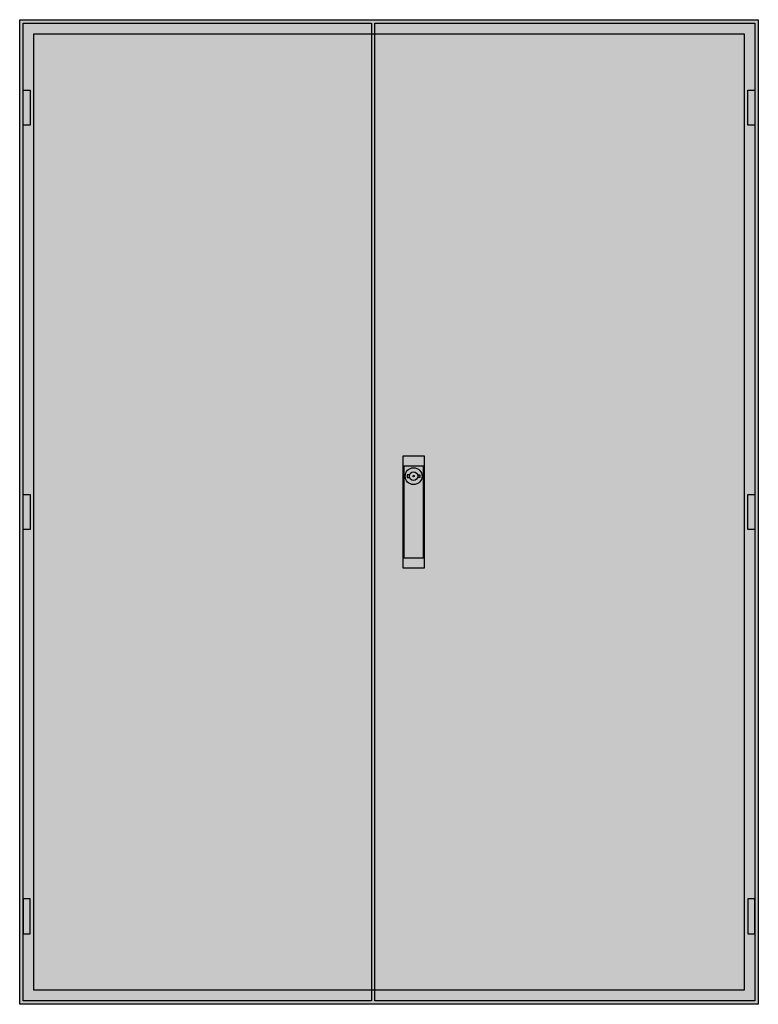
# Model space of a CAD drawing. Extents: x -2 to 102, y -2 to 138.
import ezdxf

# ---------------------------------------------------------------- set-up
doc = ezdxf.new("R2010")
doc.units = 0
doc.layers.get('0').update_dxf_attribs({"linetype": 'CONTINUOUS'})
doc.layers.add('3', color=7, linetype='CONTINUOUS')
doc.layers.add('47', color=7, linetype='CONTINUOUS')

# ---------------------------------------------------------------- blocks, each defined once
blk = doc.blocks.new('tl409g')
at = {"color": 7, "linetype": 'CONTINUOUS'}
for points in [[(102.5, 137.5), (102.5, -2.5), (-2.5, -2.5), (-2.5, 137.5)], [(100.5, 135.5), (100.5, -0.5), (-0.5, -0.5), (-0.5, 135.5)]]:
    blk.add_lwpolyline(points, close=True, dxfattribs=at)
at = {"color": 255, "linetype": 'CONTINUOUS'}
blk.add_solid([(102.5, 137.5), (102.5, -2.5), (-2.5, 137.5), (-2.5, -2.5)], dxfattribs=at)
blk = doc.blocks.new('tzb209l')
at = {"layer": '3', "color": 7, "linetype": 'CONTINUOUS'}
for points in [[(47.5, 137), (47.5, -2), (-2, -2), (-2, 137)], [(-2, 122.5), (-2, 127.5), (-1, 127.5), (-1, 122.5)], [(-2, 65), (-2, 70), (-1, 70), (-1, 65)], [(-2, 12.5), (-2, 7.5), (-1, 7.5), (-1, 12.5)]]:
    blk.add_lwpolyline(points, close=True, dxfattribs=at)
at = {"layer": '3', "color": 255, "linetype": 'CONTINUOUS'}
blk.add_solid([(47.5, 137), (47.5, -2), (-2, 137), (-2, -2)], dxfattribs=at)
at = {"layer": '3', "color": 7, "linetype": 'CONTINUOUS'}
for points in [[(-2, 122.5), (-2, 127.5), (-1, 122.5), (-1, 127.5)], [(-2, 65), (-2, 70), (-1, 65), (-1, 70)], [(-2, 12.5), (-2, 7.5), (-1, 12.5), (-1, 7.5)]]:
    blk.add_solid(points, dxfattribs=at)
blk = doc.blocks.new('tzb209r')
at = {"layer": '3', "color": 7, "linetype": 'CONTINUOUS'}
for points in [[(52, 137), (52, -2), (-2, -2), (-2, 137)], [(51, 122.5), (51, 127.5), (52, 127.5), (52, 122.5)], [(51, 65), (51, 70), (52, 70), (52, 65)], [(51, 12.5), (51, 7.5), (52, 7.5), (52, 12.5)]]:
    blk.add_lwpolyline(points, close=True, dxfattribs=at)
at = {"layer": '3', "color": 255, "linetype": 'CONTINUOUS'}
blk.add_solid([(52, 137), (52, -2), (-2, 137), (-2, -2)], dxfattribs=at)
at = {"layer": '3', "color": 7, "linetype": 'CONTINUOUS'}
for points in [[(51, 122.5), (51, 127.5), (52, 122.5), (52, 127.5)], [(51, 65), (51, 70), (52, 65), (52, 70)], [(51, 12.5), (51, 7.5), (52, 12.5), (52, 7.5)]]:
    blk.add_solid(points, dxfattribs=at)
at = {"layer": '47', "color": 7, "linetype": 'CONTINUOUS'}
for points in [[(5, 75.5), (5, 59.5), (2, 59.5), (2, 75.5)], [(4.9, 61), (4.9, 74), (2.1, 74), (2.1, 61)]]:
    blk.add_lwpolyline(points, close=True, dxfattribs=at)
for points in [[(2.9, 72.8), (2.6, 72.8), (2.6, 72.4), (2.9, 72.4)], [(4.1, 72.8), (4.4, 72.8), (4.4, 72.4), (4.1, 72.4)]]:
    blk.add_lwpolyline(points, dxfattribs=at)
for radius in [1.2, 0.6, 0.1]:
    blk.add_circle((3.5, 72.6), radius, dxfattribs=at)
at = {"layer": '47', "color": 255, "linetype": 'CONTINUOUS'}
blk.add_solid([(5, 75.5), (5, 59.5), (2, 75.5), (2, 59.5)], dxfattribs=at)

msp = doc.modelspace()

# ---------------------------------------------------------------- block references
msp.add_blockref('tl409g', (0, 0))
at = {"layer": '3'}
for name, p in [('tzb209l', (0, 0)), ('tzb209r', (50, 0))]:
    msp.add_blockref(name, p, dxfattribs=at)

doc.saveas('drawing.dxf')
